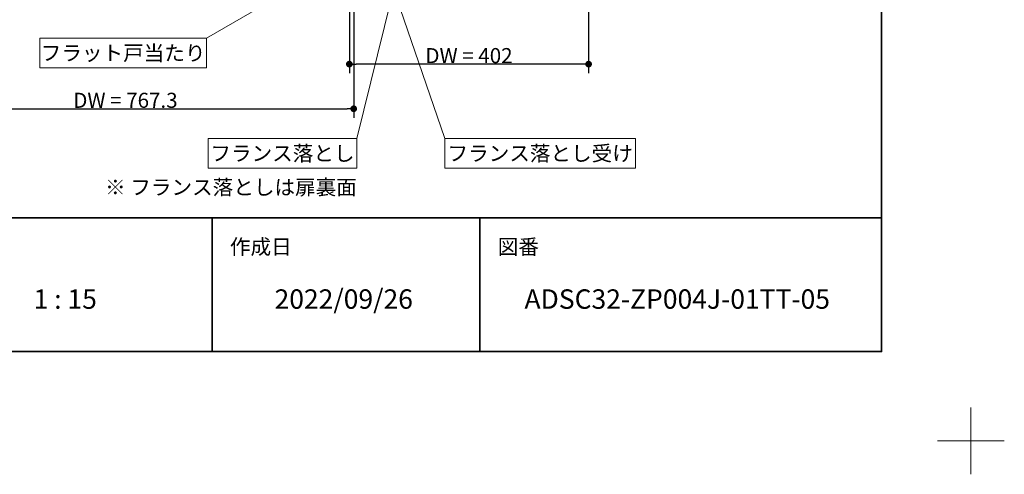
# Model space of a CAD drawing. Units: millimetres. Extents: x -3206 to 5888, y -2284 to 2284.
# Drawn here: x 1552 to 3206, y -2284 to -1520 of the extents above; entities that cross this region are included whole.
import ezdxf

# ---------------------------------------------------------------- set-up
doc = ezdxf.new("R2010")
doc.units = ezdxf.units.MM
doc.header["$LTSCALE"] = 15
doc.header["$PDMODE"] = 1
doc.header["$PDSIZE"] = -2
for name, color, linetype, lineweight in [('1図面枠', 7, 'Continuous', 15), ('2寸法-1', 7, 'Continuous', 15), ('2寸法-3', 7, 'Continuous', 15)]:
    doc.layers.add(name, color=color, linetype=linetype, lineweight=lineweight)
doc.styles.add('MS PGothic', font='txt', dxfattribs={"bigfont": 'MS PGothic'})
doc.styles.get("Standard").update_dxf_attribs({"font": 'txt', "bigfont": 'BIGFONT.SHX'})
doc.dimstyles.new('SANWA-1', dxfattribs={"dimtxt": 25.369683, "dimasz": 11.255127, "dimexe": 15, "dimexo": 15, "dimgap": 1.5, "dimtad": 1, "dimdec": 8, "dimdsep": 46, "dimtxsty": 'MS PGothic', "dimblk": 'DOT', "dimblk1": 'DOT', "dimblk2": 'DOT', "dimcen": 0, "dimazin": 0, "dimtfac": 0.8, "dimtdec": 8, "dimtix": 1, "dimtmove": 0, "dimatfit": 0, "dimldrblk": 'DOT', "dimfxl": 1, "dimfrac": 2, "dimtolj": 1, "dimarcsym": 0})

# ---------------------------------------------------------------- blocks, each defined once
blk = doc.blocks.new('_Dot')
at = {"color": 0, "linetype": 'ByBlock', "lineweight": -2}
blk.add_line((-0.5, 0), (-1, 0), dxfattribs=at)
at = {"color": 0, "linetype": 'ByBlock', "const_width": 0.5}
blk.add_lwpolyline([(-0.25, 0, 1), (0.25, 0, 1)], format="xyb", close=True, dxfattribs=at)
blk = doc.blocks.new('*D170')
at = {"layer": '2寸法-1', "color": 0, "lineweight": -2}
for p, q in [((2105.7, -1498), (2105.7, -1609.3)), ((2507.7, -1498), (2507.7, -1609.3)), ((2496.5, -1594.3), (2117, -1594.3))]:
    blk.add_line(p, q, dxfattribs=at)
at = {"layer": 'Defpoints', "color": 0}
for p in [(2105.7, -1483), (2507.7, -1483), (2105.7, -1594.3)]:
    blk.add_point(p, dxfattribs=at)
at = {"layer": '2寸法-1', "color": 0, "lineweight": -2, "xscale": 11.255126953125, "yscale": 11.255126953125, "zscale": 11.255126953125, "rotation": 180}
blk.add_blockref('_Dot', (2105.7, -1594.3), dxfattribs=at)
at = {"layer": '2寸法-1', "color": 0, "lineweight": -2, "xscale": 11.255126953125, "yscale": 11.255126953125, "zscale": 11.255126953125}
blk.add_blockref('_Dot', (2507.7, -1594.3), dxfattribs=at)
at = {"layer": '2寸法-1', "color": 0, "lineweight": 15, "insert": (2306.7, -1580), "char_height": 25.37, "attachment_point": 5, "style": 'MS PGothic'}
blk.add_mtext('\\A1;DW = 402', dxfattribs=at)
blk = doc.blocks.new('*D172')
at = {"layer": '2寸法-1', "color": 0, "lineweight": -2}
for p, q in [((1345.7, -1498), (1345.7, -1684.3)), ((2113, -1498), (2113, -1684.3)), ((1357, -1669.3), (2101.8, -1669.3))]:
    blk.add_line(p, q, dxfattribs=at)
at = {"layer": 'Defpoints', "color": 0}
for p in [(1345.7, -1483), (2113, -1483), (2113, -1669.3)]:
    blk.add_point(p, dxfattribs=at)
at = {"layer": '2寸法-1', "color": 0, "lineweight": -2, "xscale": 11.255126953125, "yscale": 11.255126953125, "zscale": 11.255126953125, "rotation": 180}
blk.add_blockref('_Dot', (1345.7, -1669.3), dxfattribs=at)
at = {"layer": '2寸法-1', "color": 0, "lineweight": -2, "xscale": 11.255126953125, "yscale": 11.255126953125, "zscale": 11.255126953125}
blk.add_blockref('_Dot', (2113, -1669.3), dxfattribs=at)
at = {"layer": '2寸法-1', "color": 0, "lineweight": 15, "insert": (1729.4, -1655.1), "char_height": 25.37, "attachment_point": 5, "style": 'MS PGothic'}
blk.add_mtext('\\A1;DW = 767.3', dxfattribs=at)
blk = doc.blocks.new('グループ-133')
at = {"layer": '1図面枠', "color": 7, "linetype": 'Continuous', "lineweight": 15}
for p, q in [((3150, -2171.25), (3150, -2283.75)), ((3206.25, -2227.5), (3093.75, -2227.5))]:
    blk.add_line(p, q, dxfattribs=at)
blk = doc.blocks.new('グループ-135')
at = {"layer": '1図面枠', "color": 7, "linetype": 'Continuous', "lineweight": 35}
for p, q in [((-3000, -1852.5), (3000, -1852.5)), ((1875, -1852.5), (1875, -2077.5)), ((2325, -1852.5), (2325, -2077.5))]:
    blk.add_line(p, q, dxfattribs=at)
at = {"layer": '1図面枠', "color": 7, "linetype": 'Continuous', "lineweight": 35, "flags": 128}
blk.add_lwpolyline([(-3000, 2077.5), (3000, 2077.5), (3000, -2077.5), (-3000, -2077.5)], close=True, dxfattribs=at)
blk = doc.blocks.new('図面枠')
at = {"layer": '1図面枠', "color": 7}
for name in ['グループ-133', 'グループ-135']:
    blk.add_blockref(name, (0, 0), dxfattribs=at)
at = {"layer": '1図面枠', "color": 7, "attachment_point": 1, "line_spacing_factor": 0.870768}
for s, insert, char_height in [('{\\fMS PGothic|b0|i0|c128|p0;作成日}', (1905, -1888.6), 25.37), ('{\\fMS PGothic|b0|i0|c128|p0;図番}', (2355, -1888.6), 25.37), ('{\\fMS PGothic|b0|i0|c128|p0;1 : 15}', (1575, -1972.9), 32.618)]:
    blk.add_mtext(s, dxfattribs=dict(at, insert=insert, char_height=char_height))

msp = doc.modelspace()

# ---------------------------------------------------------------- linework, layer by layer
at = {"layer": '2寸法-3', "color": 7, "linetype": 'Continuous', "lineweight": 15}
for p, q in [((2004.82905518, -1470.15), (1865.50573292, -1550.58835761)), ((2176.89696323, -1482), (2118.2561555, -1719.27085116)), ((2191.02905518, -1501), (2266.34331632, -1719.27085116))]:
    msp.add_line(p, q, dxfattribs=at)
at = {"layer": '2寸法-3', "color": 7, "linetype": 'Continuous', "lineweight": 15, "flags": 128}
for points in [[(1865.50573292, -1600.58835761), (1585.50573292, -1600.58835761), (1585.50573292, -1550.58835761), (1865.50573292, -1550.58835761)], [(2118.2561555, -1769.27085116), (1868.2561555, -1769.27085116), (1868.2561555, -1719.27085116), (2118.2561555, -1719.27085116)], [(2586.34331632, -1769.27085116), (2266.34331632, -1769.27085116), (2266.34331632, -1719.27085116), (2586.34331632, -1719.27085116)]]:
    msp.add_lwpolyline(points, close=True, dxfattribs=at)

# ---------------------------------------------------------------- block references
at = {"layer": '1図面枠', "color": 7}
msp.add_blockref('図面枠', (0, 0), dxfattribs=at)

# ---------------------------------------------------------------- texts
at = {"layer": '1図面枠', "color": 7, "char_height": 32.6181640625, "attachment_point": 1, "line_spacing_factor": 0.870768}
for s, insert in [('{\\fMS PGothic|b0|i0|c128|p0;2022/09/26}', (1980, -1972.86308594)), ('{\\fMS PGothic|b0|i0|c128|p0;ADSC32-ZP004J-01TT-05}', (2400, -1972.86308594))]:
    msp.add_mtext(s, dxfattribs=dict(at, insert=insert))
at = {"layer": '2寸法-3', "color": 7, "char_height": 25.3696831597}
for s, insert, attachment_point, line_spacing_factor in [('{\\fMS PGothic|b0|i0|c128|p0;フラット戸当たり}', (1725.50573292, -1575.58835761), 5, 0.9977), ('{\\fMS PGothic|b0|i0|c128|p0;フランス落とし}', (1993.2561555, -1744.27085116), 5, 0.9977), ('{\\fMS PGothic|b0|i0|c128|p0;フランス落とし受け}', (2426.34331632, -1744.27085116), 5, 0.9977), ('{\\fMS PGothic|b0|i0|c128|p0;※ フランス落としは扉裏面}', (2118.2561555, -1813.94210116), 9, 1.108555)]:
    msp.add_mtext(s, dxfattribs=dict(at, insert=insert, attachment_point=attachment_point, line_spacing_factor=line_spacing_factor))

# ---------------------------------------------------------------- dimensions: what is measured, and where the dimension line sits
at = {"layer": '2寸法-1', "color": 7, "lineweight": 15}
for base, p1, p2, picture, middle in [((2113.02905518, -1669.27085116), (1345.72905518, -1483), (2113.02905518, -1483), '*D172', (1729.37905518, -1655.08600958)), ((2105.72905518, -1594.27085116), (2507.72905518, -1483), (2105.72905518, -1483), '*D170', (2306.72905518, -1580.01393662))]:
    dim = msp.add_linear_dim(base=base, p1=p1, p2=p2, dimstyle='SANWA-1', override={"dimgap": 1.5, "dimdec": 2, "dimpost": 'DW = <>', "dimtxsty": 'MS PGothic', "dimtmove": 2}, dxfattribs=at)
    dim.commit()
    dim.dimension.update_dxf_attribs({"geometry": picture, "text_midpoint": middle})

doc.saveas('drawing.dxf')
